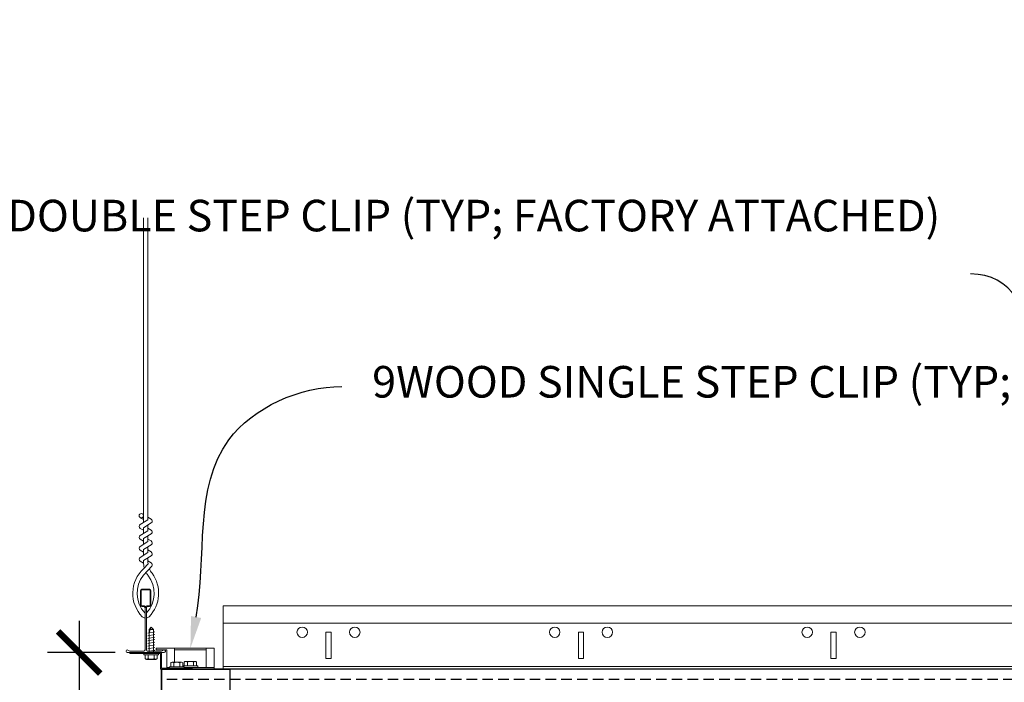
# Model space of a CAD drawing. Units: inches. Extents: x 0 to 3506, y 0 to 1152.
# Drawn here: x 2884 to 2908, y 994 to 1010 of the extents above; entities that cross this region are included whole.
import ezdxf
from ezdxf import colors
from ezdxf.entities.mleader import LeaderData, LeaderLine
from ezdxf.enums import TextEntityAlignment as Align
from ezdxf.math import Vec2, Vec3

# ---------------------------------------------------------------- set-up
doc = ezdxf.new("R2010")
doc.units = ezdxf.units.IN
doc.header["$MEASUREMENT"] = 0
doc.header["$PDMODE"] = 3
doc.header["$PDSIZE"] = 0.15625
doc.linetypes.add('HIDDEN', pattern=[0.375, 0.25, -0.125])
doc.layers.get('0').update_dxf_attribs({"lineweight": 25})
for name, color, linetype, lineweight in [('Z-ANNO-DIMS', 1, 'Continuous', 25), ('Z-ANNO-NOTE', 7, 'Continuous', 35), ('Z-CLNG-SUSP', 3, 'Continuous', 18), ('Z-CLNG-TEES', 3, 'Continuous', 18), ('Z-CLNG-WOOD', 5, 'Continuous', 25)]:
    doc.layers.add(name, color=color, linetype=linetype, lineweight=lineweight)
doc.layers.add('Z-ANNO-NPLT', color=252, linetype='Continuous', lineweight=35, plot=False)
doc.styles.add('1-4', font='ARIAL.TTF', dxfattribs={"height": 0.375})
doc.styles.add('1-8', font='ARIAL.TTF', dxfattribs={"height": 0.75})
doc.styles.get("Standard").update_dxf_attribs({"font": 'ARIAL.TTF', "height": 0.09375})
doc.dimstyles.new('1-8', dxfattribs={"dimscale": 8, "dimtxt": 0.75, "dimasz": 0.125, "dimexe": 0.09375, "dimexo": 0.0625, "dimgap": 0.0625, "dimtad": 1, "dimtoh": 1, "dimdec": 4, "dimzin": 3, "dimdsep": 46, "dimlunit": 4, "dimtxsty": '1-8', "dimblk": 'ARCHTICK', "dimcen": 0, "dimdle": 0.09375, "dimclrd": 256, "dimclre": 256, "dimclrt": 256, "dimadec": 1, "dimazin": 0, "dimtfac": 1, "dimtdec": 4, "dimtofl": 0, "dimtmove": 0, "dimatfit": 3, "dimfxl": 0, "dimfrac": 2, "dimtolj": 1, "dimtzin": 0, "dimlwd": -1, "dimlwe": -1, "dimarcsym": 0})

# ---------------------------------------------------------------- blocks, each defined once
blk = doc.blocks.new('_ARCHTICK')
at = {"color": 0, "linetype": 'ByBlock', "const_width": 0.15}
blk.add_lwpolyline([(-0.5, -0.5), (0.5, 0.5)], dxfattribs=at)
blk = doc.blocks.new('*D88')
at = {"layer": 'Defpoints', "color": 0}
for p in [(2887.044, 995.03), (2885.69, 991.634), (2887.495, 991.634)]:
    blk.add_point(p, dxfattribs=at)
at = {"layer": 'Z-ANNO-DIMS'}
for p, q in [((2885.69, 995.78), (2885.69, 990.884)), ((2886.544, 995.03), (2884.94, 995.03)), ((2886.995, 991.634), (2884.94, 991.634)), ((2885.69, 986.95), (2885.69, 991.634)), ((2891.872, 986.95), (2885.69, 986.95))]:
    blk.add_line(p, q, dxfattribs=at)
for p, rotation in [((2885.69, 995.03), 90), ((2885.69, 991.634), 270)]:
    blk.add_blockref('_ARCHTICK', p, dxfattribs=dict(at, rotation=rotation))
at = {"layer": 'Z-ANNO-DIMS', "insert": (2889.281, 989.088), "char_height": 0.75, "attachment_point": 5, "style": '1-8'}
blk.add_mtext('\\A1;3 3/8"\\PSYSTEM\\PDEPTH', dxfattribs=at)

msp = doc.modelspace()

# ---------------------------------------------------------------- linework, layer by layer
at = {"layer": 'Z-CLNG-SUSP'}
for p, q in [((2887.35018, 995.57875), (2887.40211, 995.63068)), ((2887.37646, 995.57875), (2887.40211, 995.63068)), ((2887.45404, 995.57875), (2887.40211, 995.63068)), ((2887.32011, 995.49006), (2887.48411, 995.52131)), ((2887.32011, 995.42756), (2887.48411, 995.45881)), ((2887.32011, 995.36506), (2887.48411, 995.39631)), ((2887.35018, 995.00568), (2887.35018, 995.57875)), ((2887.45404, 995.57875), (2887.37646, 995.57875)), ((2887.45404, 995.00568), (2887.45404, 995.57875)), ((2887.32011, 995.30256), (2887.48411, 995.33381)), ((2887.32011, 995.24006), (2887.48411, 995.27131)), ((2887.32011, 995.17756), (2887.48411, 995.20881)), ((2887.22811, 994.97248), (2887.22811, 995.00568)), ((2887.57611, 995.00568), (2887.22811, 995.00568)), ((2887.57611, 994.97248), (2887.22811, 994.97248)), ((2887.25778, 994.88361), (2887.25778, 994.97248)), ((2887.32011, 995.11506), (2887.48411, 995.14631)), ((2887.32011, 995.05256), (2887.48411, 995.08381)), ((2887.32994, 994.97248), (2887.32994, 994.88361)), ((2887.47428, 994.97248), (2887.47428, 994.88361)), ((2887.54645, 994.97248), (2887.54645, 994.88361)), ((2887.57611, 994.97248), (2887.57611, 995.00568)), ((2887.95799, 994.79918), (2887.95799, 995.13418)), ((2887.95799, 995.09218), (2888.70699, 995.09218)), ((2888.70699, 994.67618), (2888.70699, 995.13418)), ((2887.29058, 994.86468), (2887.51365, 994.86468)), ((2887.86365, 994.78026), (2887.86365, 994.69138)), ((2887.89645, 994.79918), (2888.11953, 994.79918)), ((2887.93582, 994.69138), (2887.93582, 994.78026)), ((2888.08016, 994.69138), (2888.08016, 994.78026)), ((2888.15233, 994.69138), (2888.15233, 994.78026)), ((2888.15849, 994.70938), (2888.50649, 994.70938)), ((2888.15849, 994.70938), (2888.15849, 994.69138)), ((2888.18815, 994.70938), (2888.18815, 994.79826)), ((2888.44403, 994.81718), (2888.22095, 994.81718)), ((2888.26032, 994.70938), (2888.26032, 994.79826)), ((2888.40466, 994.70938), (2888.40466, 994.79826)), ((2888.47683, 994.79826), (2888.47683, 994.70938)), ((2888.50649, 994.70938), (2888.50649, 994.67618)), ((2887.76999, 994.67618), (2887.83399, 994.67618)), ((2888.18199, 994.69138), (2887.83399, 994.69138)), ((2887.83399, 994.69138), (2887.83399, 994.65818)), ((2888.18199, 994.65818), (2887.83399, 994.65818)), ((2888.18199, 994.69138), (2888.18199, 994.65818)), ((2888.18199, 994.67618), (2888.89499, 994.67618)), ((2888.18199, 994.67618), (2888.50649, 994.67618))]:
    msp.add_line(p, q, dxfattribs=at)
at = {"layer": 'Z-CLNG-SUSP', "flags": 128}
msp.add_lwpolyline([(2887.35018, 995.47443), (2887.3502, 995.47525), (2887.35026, 995.47618), (2887.35035, 995.47721), (2887.35047, 995.47835), (2887.35063, 995.4796), (2887.35083, 995.48095), (2887.35107, 995.48241), (2887.35133, 995.48397), (2887.35164, 995.48563), (2887.35198, 995.48739), (2887.35235, 995.48925), (2887.35276, 995.49121), (2887.3532, 995.49327), (2887.35368, 995.49542), (2887.35419, 995.49766), (2887.35473, 995.5), (2887.35531, 995.50243), (2887.35592, 995.50495), (2887.35656, 995.50755), (2887.35723, 995.51024), (2887.35794, 995.51302), (2887.35867, 995.51587), (2887.35944, 995.51881), (2887.36023, 995.52182), (2887.36105, 995.52491), (2887.36191, 995.52807), (2887.36279, 995.53131), (2887.36369, 995.53461), (2887.36463, 995.53798), (2887.36559, 995.54142), (2887.36657, 995.54491), (2887.36758, 995.54847), (2887.36862, 995.55208), (2887.36967, 995.55575), (2887.37075, 995.55947), (2887.37186, 995.56323), (2887.37298, 995.56705), (2887.37412, 995.57091), (2887.37528, 995.57481), (2887.37646, 995.57875)], dxfattribs=at)
at = {"layer": 'Z-CLNG-SUSP'}
msp.add_lwpolyline([(2886.89499, 995.00568), (2887.62099, 995.00568), (2887.62099, 994.63418), (2888.37099, 994.63418), (2888.37099, 994.65818), (2887.64499, 994.65818), (2887.64499, 995.02968), (2886.89499, 995.02968)], close=True, dxfattribs=at)
msp.add_lwpolyline([(2887.76999, 994.65818), (2887.76999, 995.09218), (2887.51999, 995.09218), (2887.51999, 995.13418), (2888.89499, 995.13418), (2888.89499, 994.63418), (2887.76999, 994.63418)], dxfattribs=at)
at = {"layer": 'Z-CLNG-SUSP', "extrusion": (0, 0, -1), "flags": 128}
for points in [[(-2887.32994, 994.88361), (-2887.31277, 994.86975), (-2887.29386, 994.86715), (-2887.27495, 994.86975), (-2887.25778, 994.88361)], [(-2887.47428, 994.88361), (-2887.43993, 994.86975), (-2887.40211, 994.86715), (-2887.3643, 994.86975), (-2887.32994, 994.88361)], [(-2887.54645, 994.88361), (-2887.52927, 994.86975), (-2887.51037, 994.86715), (-2887.49146, 994.86975), (-2887.47428, 994.88361)], [(-2887.93582, 994.78026), (-2887.91864, 994.79411), (-2887.89974, 994.79671), (-2887.88083, 994.79411), (-2887.86365, 994.78026)], [(-2888.08016, 994.78026), (-2888.04581, 994.79411), (-2888.00799, 994.79671), (-2887.97018, 994.79411), (-2887.93582, 994.78026)], [(-2888.15233, 994.78026), (-2888.13515, 994.79411), (-2888.11624, 994.79671), (-2888.09734, 994.79411), (-2888.08016, 994.78026)], [(-2888.18815, 994.79826), (-2888.20533, 994.81211), (-2888.22424, 994.81471), (-2888.24314, 994.81211), (-2888.26032, 994.79826)], [(-2888.26032, 994.79826), (-2888.29468, 994.81211), (-2888.33249, 994.81471), (-2888.37031, 994.81211), (-2888.40466, 994.79826)], [(-2888.40466, 994.79826), (-2888.42184, 994.81211), (-2888.44074, 994.81471), (-2888.45965, 994.81211), (-2888.47683, 994.79826)]]:
    msp.add_lwpolyline(points, dxfattribs=at)
at = {"layer": 'Z-CLNG-SUSP'}
for centre, start, end in [((2887.29058, 994.90257), 210.030108, 270), ((2887.51365, 994.90257), 270, 329.969892), ((2887.89645, 994.7613), 90, 149.969892), ((2888.11953, 994.7613), 30.030108, 90), ((2888.22095, 994.7793), 90, 149.969892), ((2888.44403, 994.7793), 30.030108, 90)]:
    msp.add_arc(centre, 0.03789, start, end, dxfattribs=at)
at = {"layer": 'Z-CLNG-TEES'}
for p, q in [((2887.21769, 998.18456), (2887.13908, 998.23032)), ((2887.21769, 998.30401), (2887.19376, 998.31946)), ((2887.25437, 995.84893), (2887.25437, 995.96252)), ((2909.61324, 995.72793), (2889.11374, 995.72793)), ((2909.61324, 994.69668), (2889.11374, 994.69668))]:
    msp.add_line(p, q, dxfattribs=at)
for points in [[(2887.13594, 998.06537), (2887.32229, 998.18122), (2887.32229, 1005.35291)], [(2887.21769, 998.1162), (2887.21769, 1005.35291)], [(2887.13594, 997.80537), (2887.32229, 997.92122), (2887.32229, 998.05806)], [(2887.13594, 997.54537), (2887.32229, 997.66122), (2887.32229, 997.79806)], [(2887.13594, 997.28537), (2887.32229, 997.40122), (2887.32229, 997.53806)]]:
    msp.add_lwpolyline(points, dxfattribs=at)
for points in [[(2887.32229, 998.24312), (2887.4009, 998.19736, -0.56534913), (2887.4022, 998.10774), (2887.21769, 997.99303), (2887.21769, 997.8562)], [(2887.21769, 997.93119), (2887.13908, 997.97695, -0.57928661), (2887.13967, 998.06769)], [(2887.21769, 997.5962), (2887.21769, 997.73303), (2887.4022, 997.84774, 0.56534913), (2887.4009, 997.93736), (2887.32229, 997.98312)], [(2887.21769, 997.67119), (2887.13908, 997.71695, -0.57928661), (2887.13967, 997.80769)], [(2887.21769, 997.41119), (2887.13908, 997.45695, -0.57928661), (2887.13967, 997.54769)], [(2887.32229, 997.72312), (2887.4009, 997.67736, -0.56534913), (2887.4022, 997.58774), (2887.21769, 997.47303), (2887.21769, 997.3362)], [(2887.32229, 997.27806), (2887.32229, 997.20743, 0.03490952), (2887.32715, 997.13787), (2887.21769, 997.01923, 0.42122158), (2887.18737, 995.87915, 0.15032258), (2887.25437, 995.84893)], [(2887.13967, 997.28769, 0.57928661), (2887.13908, 997.19695), (2887.21769, 997.15119)], [(2887.32229, 997.46312), (2887.4009, 997.41736, -0.56534913), (2887.4022, 997.32774), (2887.21769, 997.21303), (2887.21769, 997.17204, 0.06752809), (2887.23577, 997.03882)], [(2887.32231, 997.20311), (2887.4009, 997.15736, -0.47961221), (2887.41303, 997.07669), (2887.21769, 996.86498, 0.36849748), (2887.24687, 995.96856, 0.07745984), (2887.25437, 995.96252)], [(2887.28562, 995.96252, 0.07745984), (2887.29311, 995.96856, 0.36644095), (2887.32485, 996.86272, -0.04141373), (2887.27925, 996.9317)], [(2887.28562, 995.84893, 0.15032258), (2887.35262, 995.87915, 0.36766226), (2887.42081, 996.90942, -0.06285654), (2887.35935, 997.01852)]]:
    msp.add_lwpolyline(points, format="xyb", dxfattribs=at)
for points in [[(2887.69187, 995.08799), (2887.64499, 995.06093), (2887.31687, 995.06093, -0.41421356), (2887.28562, 995.09218), (2887.28562, 996.09218, -0.41421356), (2887.31687, 996.12343), (2887.36374, 996.12343, 0.41421356), (2887.39499, 996.15468), (2887.39499, 996.49843, 0.41421356), (2887.36374, 996.52968), (2887.17624, 996.52968, 0.41421356), (2887.14499, 996.49843), (2887.14499, 996.15468, 0.41421356), (2887.17624, 996.12343), (2887.22312, 996.12343, -0.41421356), (2887.25437, 996.09218), (2887.25437, 995.09218, -0.41421356), (2887.22312, 995.06093), (2886.89499, 995.06093), (2886.84812, 995.08799, 1.30322537), (2886.83249, 995.02968), (2887.70749, 995.02968, 1.30322537)], [(2887.22312, 996.1401), (2887.17624, 996.1401, -0.41421356), (2887.16062, 996.15573), (2887.16062, 996.49948, -0.41421356), (2887.17624, 996.5151), (2887.36374, 996.5151, -0.41421356), (2887.37937, 996.49948), (2887.37937, 996.15573, -0.41421356), (2887.36374, 996.1401), (2887.31687, 996.1401, 0.41421356), (2887.26999, 996.09323, 0.41421356)]]:
    msp.add_lwpolyline(points, format="xyb", close=True, dxfattribs=at)
for points in [[(2909.61324, 994.88418), (2909.55074, 994.88418), (2909.55074, 995.50918), (2909.61324, 995.50918), (2909.61324, 996.13418), (2889.11374, 996.13418), (2889.11374, 994.63418), (2909.61324, 994.63418)], [(2891.67574, 994.88418), (2891.55074, 994.88418), (2891.55074, 995.50918), (2891.67574, 995.50918)], [(2897.67574, 994.88418), (2897.55074, 994.88418), (2897.55074, 995.50918), (2897.67574, 995.50918)], [(2903.67574, 994.88418), (2903.55074, 994.88418), (2903.55074, 995.50918), (2903.67574, 995.50918)]]:
    msp.add_lwpolyline(points, close=True, dxfattribs=at)
for centre, radius in [((2887.16539, 998.27552), 0.0523), ((2890.98824, 995.50918), 0.125), ((2892.23824, 995.50918), 0.125), ((2896.98824, 995.50918), 0.125), ((2898.23824, 995.50918), 0.125), ((2902.98824, 995.50918), 0.125), ((2904.23824, 995.50918), 0.125)]:
    msp.add_circle(centre, radius, dxfattribs=at)
at = {"layer": 'Z-CLNG-WOOD', "linetype": 'HIDDEN'}
msp.add_line((2910.89499, 994.38418), (2887.64499, 994.38418), dxfattribs=at)
at = {"layer": 'Z-CLNG-WOOD'}
msp.add_lwpolyline([(2910.89499, 994.63418), (2887.64499, 994.63418), (2887.64499, 993.88418), (2910.89499, 993.88418)], close=True, dxfattribs=at)
at = {"layer": 'Z-CLNG-WOOD', "color": 6}
msp.add_lwpolyline([(2887.64499, 994.63418), (2889.26999, 994.63418), (2889.26999, 993.88418), (2887.64499, 993.88418)], close=True, dxfattribs=at)

# ---------------------------------------------------------------- texts
at = {"layer": 'Z-ANNO-NPLT'}
msp.add_text('3/4" THICK MEMBERS', height=132, rotation=32.82588, dxfattribs=at).set_placement((1799.12124, 122.80984), align=Align.TOP_LEFT)

# ---------------------------------------------------------------- dimensions: what is measured, and where the dimension line sits
at = {"layer": 'Z-ANNO-DIMS'}
dim = msp.add_linear_dim(base=(2885.69005, 991.63418), p1=(2887.04399, 995.02968), p2=(2887.49499, 991.63418), angle=90, text='<>\\PSYSTEM\\PDEPTH', dimstyle='1-8', override={"dimtmove": 1}, dxfattribs=at)
dim.commit()
dim.dimension.update_dxf_attribs({"geometry": '*D88', "text_midpoint": (2887.19188, 986.95006), "dimtype": 160})

# ---------------------------------------------------------------- leaders
at = {"layer": 'Z-ANNO-NOTE'}
ml = msp.add_multileader_mtext('Standard', dxfattribs=at)
ml.set_content('9WOOD DOUBLE STEP CLIP (TYP; FACTORY ATTACHED)', color=256, style='1-8')
ml.set_leader_properties()
ml.build(insert=Vec2(0, 0))
ml.multileader.update_dxf_attribs({"leader_type": 2, "text_right_attachment_type": 3, "dogleg_length": 0.36, "arrow_head_size": 0.75, "scale": 8})
ctx = ml.context
ctx.base_point, ctx.scale, ctx.char_height, ctx.arrow_head_size, ctx.landing_gap_size, ctx.plane_origin = Vec3(2891.26712, 1005.29349), 8, 0.75, 0.75, 0.72, Vec3(2909.27095, 1000.93705)
ctx.right_attachment, ctx.text_align_type = 3, 2
notes = []
notes.append((ctx, [(0, (1, 1, 0), (2909.74707, 1004.01689), (-1, 0), 2.88, [(0, [(2910.10074, 995.19618), (2908.93541, 998.46673)], 0, [])])]))
ctx.mtext.insert, ctx.mtext.width, ctx.mtext.alignment, ctx.mtext.flow_direction = Vec3(2906.14707, 1005.77874), 15.14652, 3, 5
ml = msp.add_multileader_mtext('Standard', dxfattribs=at)
ml.set_content('9WOOD SINGLE STEP CLIP (TYP; FACTORY ATTACHED)', color=256, style='1-4')
ml.set_leader_properties()
ml.build(insert=Vec2(0, 0))
ml.multileader.update_dxf_attribs({"leader_type": 2, "text_right_attachment_type": 3, "dogleg_length": 0.36, "arrow_head_size": 0.75, "scale": 8})
ctx = ml.context
ctx.base_point, ctx.scale, ctx.char_height, ctx.arrow_head_size, ctx.landing_gap_size, ctx.plane_origin = Vec3(2891.93099, 1001.3469), 8, 0.75, 0.75, 0.72, Vec3(2888.89898, 1001.95088)
ctx.right_attachment = 3
notes.append((ctx, [(0, (1, 1, 0), (2889.05099, 1001.3469), (1, 0), 2.88, [(0, [(2888.33249, 995.13418), (2889.24243, 1000.07641)], 0, [])])]))
ctx.mtext.insert, ctx.mtext.width, ctx.mtext.flow_direction = Vec3(2892.65099, 1001.83215), 14.5031603, 5
for ctx, leaders in notes:
    for number, flags, end, landing, length, lines in leaders:
        leader = LeaderData()
        leader.index, (leader.has_last_leader_line, leader.has_dogleg_vector, leader.attachment_direction) = number, flags
        leader.last_leader_point, leader.dogleg_vector, leader.dogleg_length = Vec3(end), Vec3(landing), length
        for number, points, colour, breaks in lines:
            line = LeaderLine()
            line.index, line.vertices, line.color, line.breaks = number, Vec3.list(points), colors.encode_raw_color(colour), breaks
            leader.lines.append(line)
        ctx.leaders.append(leader)

doc.saveas('drawing.dxf')
